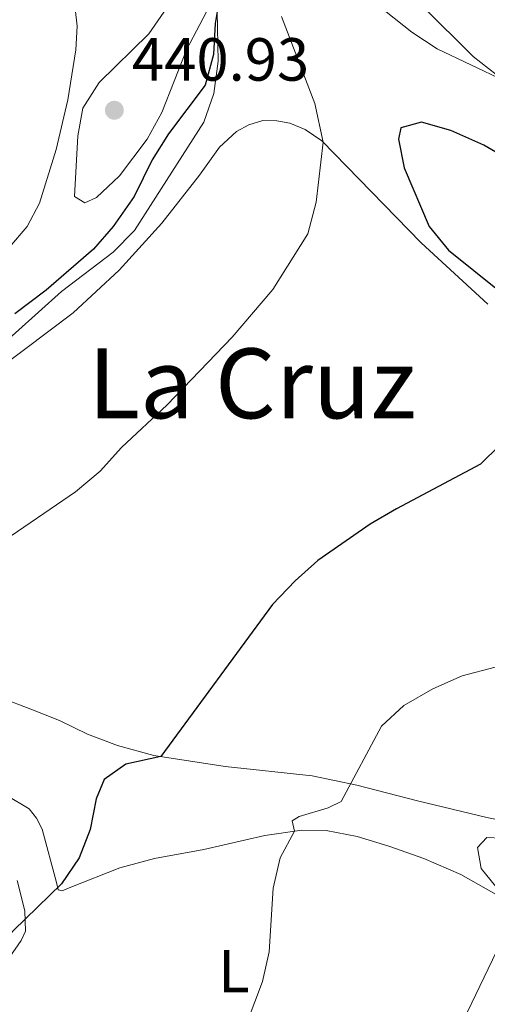
# Model space of a CAD drawing. Units: metres. Extents: x 572838 to 577324, y 703180 to 706198.
# Drawn here: x 575684 to 575761, y 704084 to 704246 of the extents above; entities that cross this region are included whole.
import ezdxf
from ezdxf.enums import TextEntityAlignment as Align

# ---------------------------------------------------------------- set-up
doc = ezdxf.new("R2010")
doc.units = ezdxf.units.M
doc.header["$MEASUREMENT"] = 0
doc.linetypes.add('DGN Style 3', pattern=[78.2677, 55.9055, -22.3622])
for name, color, linetype, lineweight in [('Carátula', 7, 'Continuous', 0), ('Elementos auxiliares', 7, 'Continuous', 0), ('Entidades rústicas y varios', 7, 'Continuous', 0), ('Hidrografía', 7, 'Continuous', 0), ('Relieve y altimetría', 7, 'Continuous', 0), ('Textos de rotulación', 7, 'Continuous', 0), ('Viales y ferrocarril', 7, 'Continuous', 0)]:
    doc.layers.add(name, color=color, linetype=linetype, lineweight=lineweight)
doc.styles.add('Style-arial', font='arial.shx', dxfattribs={"bigfont": 'arialbig.shx'})
doc.styles.add('Style-Arial Narrow', font='txt')
doc.styles.add('Style-Times New Roman', font='txt')

# ---------------------------------------------------------------- blocks, each defined once
blk = doc.blocks.new('5PATER')
at = {"layer": 'Relieve y altimetría', "linetype": 'Continuous', "lineweight": 0}
h = blk.add_hatch(color=250, dxfattribs=at)
edge = h.paths.add_edge_path()
edge.add_ellipse((0, 0), major_axis=(-1.1, -1.11), ratio=0.999422, start_angle=0, end_angle=360)

msp = doc.modelspace()

# ---------------------------------------------------------------- linework, layer by layer
at = {"layer": 'Carátula', "color": 7, "linetype": 'Continuous', "lineweight": 0}
msp.add_3dface([(572869.749, 703180.212), (577324.483, 703228.457), (577292.32, 706198.295), (572837.586, 706150.05)], dxfattribs=at)
msp.add_3dface([(572869.749, 703180.212), (577324.483, 703228.457), (577292.32, 706198.295), (572837.586, 706150.05)], dxfattribs=at)
at = {"layer": 'Elementos auxiliares', "color": 250, "linetype": 'Continuous', "lineweight": 0}
msp.add_3dface([(573738, 703583.71), (573713.55, 705896.92), (577137.21, 705934.02), (577162.76, 703620.8)], dxfattribs=at)
at = {"layer": 'Entidades rústicas y varios', "color": 92, "linetype": 'Continuous', "lineweight": 0}
for points in [[(575769.176, 704232.262, 445.628), (575759.055, 704240.176, 444.343), (575750.761, 704248.458, 443.604), (575746.021, 704254.637, 443.059), (575744.817, 704257.311, 442.786), (575745.332, 704259.82, 442.786), (575748.211, 704261.435, 442.786), (575752.164, 704262.585, 442.786), (575765.352, 704265.36, 443.292)], [(575693.564, 704248.066, 438.426), (575693.935, 704245.148, 438.426), (575693.712, 704241.247, 438.27), (575692.376, 704233.042, 438.037), (575690.479, 704224.851, 437.764), (575687.729, 704216.01, 437.725), (575685.666, 704212.176, 437.453), (575682.779, 704208.784, 437.258), (575679.324, 704205.624, 437.297), (575675.483, 704202.857, 437.258), (575663.042, 704195.058, 437.18), (575659.294, 704193.322, 436.947), (575656.23, 704192.636, 436.83), (575653.685, 704193.336, 436.791), (575652.899, 704195.587, 436.83), (575653.485, 704197.786, 436.908), (575656.33, 704200.522, 437.064)], [(575676.947, 704185.703, 442.436), (575693.238, 704197.983, 442.436), (575700.812, 704205.009, 442.436), (575707.865, 704212.736, 442.669), (575714.041, 704220.623, 442.552), (575717.358, 704225.212, 442.942), (575720.114, 704227.79, 443.136), (575722.137, 704228.88, 443.448), (575724.482, 704229.607, 443.526), (575726.758, 704229.583, 443.759), (575728.92, 704229.183, 444.304), (575731.414, 704228.138, 444.304), (575734.182, 704226.291, 444.966), (575750.528, 704209.502, 447.419), (575761.496, 704199.401, 449.054)], [(575618.762, 704153.685, 438.115), (575623.229, 704157.375, 438.115), (575625.004, 704158.426, 438.232), (575626.365, 704158.749, 438.232), (575627.898, 704157.518, 438.387), (575631.81, 704151.937, 439.127), (575638.543, 704143.763, 441.151), (575642.384, 704140.453, 442.553), (575646.473, 704138.18, 443.682), (575651.465, 704135.966, 443.993), (575663.048, 704129.156, 445.628), (575666.343, 704126.36, 445.94), (575671.632, 704122.597, 446.874), (575674.537, 704121.347, 447.263), (575682.321, 704118.502, 448.976), (575686.003, 704116.31, 448.782), (575687.235, 704114.758, 448.821), (575688.131, 704112.979, 448.86), (575690.49, 704104.171, 449.677), (575690.776, 704102.996, 450.105), (575691.466, 704102.83, 450.456), (575692.881, 704103.435, 450.884), (575700.917, 704106.58, 451.74), (575706.633, 704108.127, 452.441)], [(575772.868, 704112.506, 457.541), (575761.297, 704114.86, 457.035), (575749.901, 704117.625, 456.567), (575739.944, 704120.216, 455.088), (575732.606, 704121.735, 454.348), (575718.287, 704123.287, 451.935), (575706.515, 704125.106, 449.793), (575700.576, 704126.73, 449.093), (575695.626, 704128.603, 448.548), (575691.008, 704130.828, 448.509), (575686.276, 704132.739, 447.73), (575681.42, 704134.584, 447.38)], [(575706.633, 704108.127, 452.441), (575714.752, 704109.593, 452.83), (575724.807, 704111.928, 454.154), (575730.887, 704112.801, 455.205), (575734.877, 704112.768, 455.984), (575739.986, 704111.773, 457.191), (575745.207, 704110.189, 457.93), (575750.973, 704108.123, 458.397), (575757.069, 704105.475, 458.981), (575771.18, 704097.497, 460.772)], [(575678.649, 704086.014, 451.701), (575684.709, 704094.614, 450.845), (575685.408, 704096.194, 450.767), (575685.305, 704099.524, 449.989), (575684.061, 704104.503, 449.21)]]:
    msp.add_polyline3d(points, dxfattribs=at)
at = {"layer": 'Entidades rústicas y varios', "color": 92, "linetype": 'Continuous', "lineweight": 0, "ltscale": 0.5}
msp.add_polyline3d([(575762.766, 704103.595, 462.758), (575760.402, 704106.513, 462.407), (575759.798, 704109.922, 462.057), (575761.305, 704111.589, 462.018), (575763.675, 704111.506, 461.979)], dxfattribs=at)
at = {"layer": 'Hidrografía', "color": 142, "linetype": 'DGN Style 3', "lineweight": 25}
msp.add_polyline3d([(575717.444, 704250.553, 440.139), (575716.599, 704245.604, 439.905), (575716.352, 704240.486, 439.788), (575714.949, 704235.457, 439.633), (575708.933, 704227.451, 439.516), (575706.26, 704223.162, 439.399), (575703.3, 704217.088, 439.049), (575699.837, 704212.183, 438.893), (575696.619, 704208.438, 438.854), (575688.788, 704201.684, 438.387), (575683.641, 704197.818, 438.348)], dxfattribs=at)
at = {"layer": 'Relieve y altimetría', "color": 30, "linetype": 'Continuous', "lineweight": 0, "flags": 128}
for points, elevation in [([(575711.511, 704252.359), (575705.683, 704243.904), (575697.518, 704235.863), (575694.861, 704231.626), (575694.048, 704227.109), (575693.468, 704217.11), (575695.167, 704216.082), (575697.089, 704216.92), (575700.87, 704220.496), (575705.44, 704226.538), (575707.849, 704230.919), (575711.92, 704241.276), (575715.182, 704247.519)], 440), ([(575764.23, 704236.13), (575753.162, 704241.397), (575748.98, 704244.139), (575740.561, 704250.902)], 445), ([(575716.94, 704247.644), (575717.118, 704239.361), (575716.426, 704234.043), (575714.773, 704229.32), (575703.332, 704211.516), (575699.835, 704207.942), (575691.333, 704201.487), (575679.951, 704191.281)], 440), ([(575727.524, 704246.761), (575733.038, 704232.405), (575734.409, 704226.058), (575733.238, 704216.2), (575731.855, 704210.991), (575726.12, 704201.81), (575719.428, 704193.97), (575708.711, 704182.812), (575701.215, 704175.804), (575697.675, 704171.877), (575693.651, 704168.482), (575680.908, 704159.832), (575668.447, 704149.632), (575663.801, 704148.765), (575658.502, 704149.813), (575654.361, 704149.59), (575651.69, 704147.794), (575650.685, 704145.037), (575651.771, 704142.655), (575657.417, 704134.164)], 445), ([(575762.698, 704139.605), (575757.262, 704138.212), (575752.422, 704136.037), (575747.676, 704133.321), (575743.991, 704129.935), (575737.368, 704117.54), (575735.22, 704116.461), (575730.461, 704115.042), (575729.287, 704114.331), (575729.701, 704112.631), (575727.304, 704108.237), (575726.19, 704103.231), (575725.483, 704092.792), (575724.433, 704087.904), (575720.791, 704078.258)], 455), ([(575762.932, 704092.846), (575756.124, 704078.692), (575753.697, 704068.958), (575753, 704063.795), (575753.049, 704058.794), (575754.169, 704057.727), (575755.68, 704054.191), (575760.449, 704052.703), (575766.869, 704053.175)], 460)]:
    msp.add_lwpolyline(points, dxfattribs=dict(at, elevation=elevation))
at = {"layer": 'Relieve y altimetría', "color": 30, "linetype": 'Continuous', "lineweight": 30, "elevation": 450, "flags": 128}
for points in [[(575765.149, 704223.044), (575760.83, 704225.561), (575755.416, 704227.963), (575750.599, 704229.326), (575747.145, 704228.409), (575746.813, 704226.53), (575747.738, 704221.806), (575751.851, 704212.196), (575755.02, 704208.253), (575763.367, 704201.599)], [(575763.482, 704176.202), (575760.307, 704173.066), (575746.434, 704165.706), (575742.139, 704163.144), (575733.531, 704157.207)], [(575733.531, 704157.207), (575729.81, 704153.869), (575726.073, 704149.948), (575707.653, 704124.93), (575701.927, 704123.663), (575698.344, 704121.138), (575697.039, 704117.982), (575696.028, 704112.887), (575694.227, 704108.225), (575691.33, 704103.942), (575683.449, 704096.292), (575672.823, 704084.505), (575666.465, 704076.412)]]:
    msp.add_lwpolyline(points, dxfattribs=at)

# ---------------------------------------------------------------- block references
at = {"layer": 'Relieve y altimetría', "color": 250, "linetype": 'Continuous', "lineweight": 0}
msp.add_blockref('5PATER', (575700.034, 704231.309, 440.928), dxfattribs=at)

# ---------------------------------------------------------------- texts
at = {"layer": 'Entidades rústicas y varios', "color": 92, "linetype": 'Continuous', "lineweight": 0, "style": 'Style-Arial Narrow'}
msp.add_text('L', height=7, dxfattribs=at).set_placement((575719.726, 704089.591, 454.43), align=Align.MIDDLE_CENTER)
at = {"layer": 'Textos de rotulación', "color": 250, "linetype": 'Continuous', "lineweight": 0, "style": 'Style-arial'}
msp.add_text('440.93', height=7, dxfattribs=at).set_placement((575702.936, 704236.174, 440.928))
at = {"layer": 'Textos de rotulación', "color": 250, "linetype": 'Continuous', "lineweight": 0, "style": 'Style-Times New Roman'}
msp.add_text('La Cruz', height=11.5, dxfattribs=at).set_placement((575722.697, 704186.345, 446.012), align=Align.MIDDLE_CENTER)

# ---------------------------------------------------------------- meshes
at = {"layer": 'Viales y ferrocarril', "color": 20, "linetype": 'Continuous', "lineweight": 0}
mesh = msp.add_polyface(dxfattribs=at)
corners = [(575685.43, 704820.985, 460.3), (575691.973, 704821.827, 460.276), (575684.97, 704839.59, 459.302), (575691.549, 704850.73, 458.913), (575684.971, 704850.911, 458.913), (575685.218, 704855.402, 458.682), (575689.132, 704281.686, 440.137), (575685.449, 704288.541, 440.326), (575683.432, 704284.97, 440.137), (575686.996, 704278.051, 439.954), (575681.354, 704281.433, 439.954), (575684.798, 704274.455, 439.777), (575679.215, 704277.934, 439.777), (575682.538, 704270.896, 439.606), (575677.016, 704274.471, 439.606), (575680.216, 704267.378, 439.44), (575674.757, 704271.048, 439.44), (575677.835, 704263.899, 439.281), (575672.44, 704267.662, 439.281), (575675.393, 704260.463, 439.128), (575670.064, 704264.319, 439.128), (575672.893, 704257.069, 438.981), (575667.625, 704261.009, 438.981), (575662.449, 704254.192, 438.63), (575667.563, 704250.05, 438.63), (575656.371, 704237.086, 438.008), (575651.436, 704241.436, 438.008), (575646.31, 704236.047, 437.754), (575646.158, 704225.74, 437.54), (575628.56, 704217.384, 436.873), (575635.061, 704213.745, 436.956), (575617.156, 704195.152, 436.217), (575606.196, 704194.884, 435.705), (575602.338, 704179.552, 435.399), (575592.92, 704169.695, 434.854), (575561.037, 704150.679, 433.058), (575585.837, 704161.936, 434.582), (575580.753, 704156.015, 434.426), (575571.104, 704144.563, 433.842), (575563.385, 704135.195, 433.453), (575544.303, 704134.552, 432.396)]
mesh.append_faces([[corners[k] for k in face] for face in [(0, 1, 2), (2, 3, 4), (4, 3, 5), (6, 8, 9), (9, 10, 11), (11, 12, 13), (17, 18, 19), (19, 20, 21), (21, 23, 24), (24, 23, 25), (25, 27, 28), (28, 29, 30), (30, 29, 31), (31, 32, 33), (33, 32, 34), (34, 35, 36), (36, 35, 37), (37, 35, 38), (38, 35, 39)]], dxfattribs={"vtx0": -1, "vtx1": -1, "color": 20})
mesh.append_faces([[corners[k] for k in face] for face in [(6, 7, 8), (9, 8, 10), (11, 10, 12), (13, 12, 14), (15, 14, 16), (14, 15, 13), (17, 16, 18), (16, 17, 15), (19, 18, 20), (21, 20, 22), (21, 22, 23), (25, 23, 26), (25, 26, 27), (28, 27, 29), (31, 29, 32), (34, 32, 35), (39, 35, 40)]], dxfattribs={"vtx0": -1, "vtx2": -1, "color": 20})

doc.saveas('drawing.dxf')
